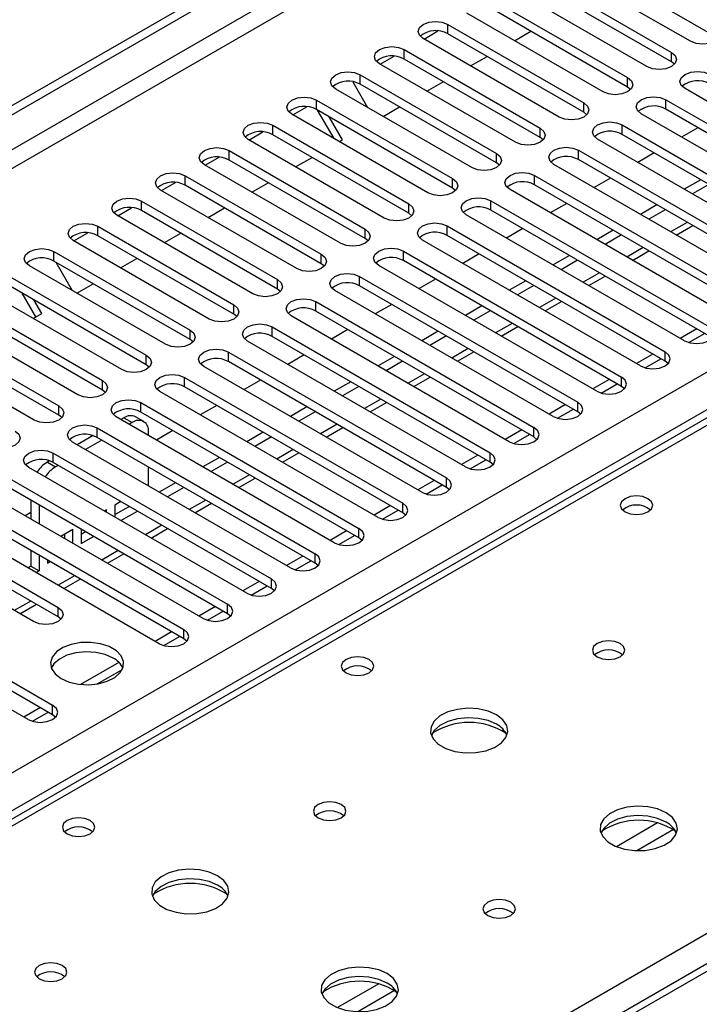
# Model space of a CAD drawing. Units: millimetres. Extents: x 3 to 7353, y 8 to 10403.
# Drawn here: x 2163 to 2251, y 1417 to 1544 of the extents above; entities that cross this region are included whole.
import ezdxf

# ---------------------------------------------------------------- set-up
doc = ezdxf.new("R2010")
doc.units = ezdxf.units.MM
doc.header["$LTSCALE"] = 35

msp = doc.modelspace()

# ---------------------------------------------------------------- linework, layer by layer
at = {"color": 7, "linetype": 'Continuous', "lineweight": 25}
for p, q in [((981.584, 851.232), (2658.842, 1819.492)), ((982.645, 850.619), (2659.902, 1818.879)), ((1142.628, 857.864), (2639.573, 1722.032)), ((2705.955, 1683.809), (1991.34, 1271.27)), ((2250.222, 1541.249), (2232.633, 1551.403)), ((2253.404, 1541.861), (2235.815, 1552.015)), ((2230.158, 1549.974), (2247.747, 1539.82)), ((2247.747, 1538.595), (2230.158, 1548.749)), ((2244.565, 1537.983), (2226.976, 1548.137)), ((2224.501, 1546.708), (2242.091, 1536.554)), ((2242.091, 1535.329), (2224.501, 1545.483)), ((2238.909, 1534.717), (2221.319, 1544.871)), ((2215.768, 1541.545), (2217.57, 1542.585)), ((2218.844, 1543.443), (2236.434, 1533.289)), ((2218.844, 1542.218), (2218.844, 1543.443)), ((2227.453, 1541.33), (2229.574, 1542.555)), ((2233.252, 1531.452), (2215.662, 1541.606)), ((2236.434, 1532.064), (2218.844, 1542.218)), ((2213.188, 1540.177), (2230.777, 1530.023)), ((2213.188, 1538.952), (2213.188, 1540.177)), ((2247.747, 1538.595), (2247.747, 1539.82)), ((2210.111, 1538.279), (2211.914, 1539.32)), ((2230.777, 1528.798), (2213.188, 1538.952)), ((2221.796, 1538.065), (2223.917, 1539.289)), ((2248.141, 1538.289), (2247.747, 1538.595)), ((2227.595, 1528.186), (2210.006, 1538.34)), ((2206.55, 1536.018), (2208.468, 1532.696)), ((2207.531, 1536.911), (2225.12, 1526.757)), ((2207.531, 1535.687), (2207.531, 1536.911)), ((2216.139, 1534.799), (2218.26, 1536.024)), ((2242.091, 1535.329), (2242.091, 1536.554)), ((2221.938, 1524.92), (2204.349, 1535.074)), ((2225.12, 1525.532), (2207.531, 1535.687)), ((2242.484, 1535.023), (2242.091, 1535.329)), ((2277.711, 1518.848), (2249.515, 1535.125)), ((2201.874, 1533.646), (2219.463, 1523.492)), ((2201.874, 1532.421), (2201.874, 1533.646)), ((2247.04, 1533.697), (2275.236, 1517.42)), ((2247.04, 1532.472), (2247.04, 1533.697)), ((2198.797, 1531.748), (2200.6, 1532.788)), ((2219.463, 1522.267), (2201.874, 1532.421)), ((2204.14, 1528.664), (2202.019, 1532.337)), ((2210.482, 1531.534), (2212.603, 1532.758)), ((2236.434, 1532.064), (2236.434, 1533.289)), ((2275.236, 1516.195), (2247.04, 1532.472)), ((2216.281, 1521.655), (2198.692, 1531.809)), ((2205.233, 1528.503), (2203.519, 1531.471)), ((2236.827, 1531.758), (2236.434, 1532.064)), ((2272.054, 1515.583), (2243.858, 1531.86)), ((2196.217, 1530.38), (2213.806, 1520.226)), ((2196.217, 1529.155), (2196.217, 1530.38)), ((2230.777, 1528.798), (2230.777, 1530.023)), ((2241.383, 1530.431), (2269.579, 1514.154)), ((2241.383, 1529.206), (2241.383, 1530.431)), ((2251.19, 1530.076), (2249.069, 1528.852)), ((2210.624, 1518.389), (2193.035, 1528.543)), ((2193.141, 1528.482), (2194.943, 1529.523)), ((2213.806, 1519.001), (2196.217, 1529.155)), ((2204.825, 1528.268), (2205.233, 1528.503)), ((2231.17, 1528.492), (2230.777, 1528.798)), ((2266.397, 1512.317), (2238.201, 1528.594)), ((2269.579, 1512.929), (2241.383, 1529.206)), ((2190.56, 1527.114), (2208.149, 1516.96)), ((2190.56, 1525.89), (2190.56, 1527.114)), ((2235.727, 1527.165), (2263.922, 1510.888)), ((2235.727, 1525.941), (2235.727, 1527.165)), ((2187.484, 1525.217), (2189.286, 1526.257)), ((2208.149, 1515.736), (2190.56, 1525.89)), ((2199.169, 1525.002), (2201.29, 1526.227)), ((2225.12, 1525.532), (2225.12, 1526.757)), ((2263.922, 1509.663), (2235.727, 1525.941)), ((2245.533, 1526.811), (2243.412, 1525.586)), ((2204.967, 1515.123), (2187.378, 1525.278)), ((2225.513, 1525.226), (2225.12, 1525.532)), ((2260.74, 1509.051), (2232.545, 1525.329)), ((2184.903, 1523.849), (2202.493, 1513.695)), ((2184.903, 1522.624), (2184.903, 1523.849)), ((2219.463, 1522.267), (2219.463, 1523.492)), ((2230.07, 1523.9), (2258.266, 1507.623)), ((2230.07, 1522.675), (2230.07, 1523.9)), ((2239.876, 1523.545), (2237.755, 1522.321)), ((2251.543, 1523.341), (2249.422, 1522.117)), ((2199.311, 1511.858), (2181.721, 1522.012)), ((2181.827, 1521.951), (2183.629, 1522.991)), ((2202.493, 1512.47), (2184.903, 1522.624)), ((2193.512, 1521.737), (2195.633, 1522.961)), ((2219.856, 1521.961), (2219.463, 1522.267)), ((2255.084, 1505.786), (2226.888, 1522.063)), ((2258.266, 1506.398), (2230.07, 1522.675)), ((2252.604, 1522.729), (2250.482, 1521.504)), ((2176.17, 1518.685), (2177.972, 1519.726)), ((2179.246, 1520.583), (2196.836, 1510.429)), ((2179.246, 1519.358), (2179.246, 1520.583)), ((2187.855, 1518.471), (2189.976, 1519.696)), ((2213.806, 1519.001), (2213.806, 1520.226)), ((2224.413, 1520.634), (2252.609, 1504.357)), ((2224.413, 1519.409), (2224.413, 1520.634)), ((2252.609, 1503.132), (2224.413, 1519.409)), ((2234.219, 1520.279), (2232.098, 1519.055)), ((2245.886, 1520.076), (2243.765, 1518.851)), ((2246.947, 1519.463), (2244.826, 1518.239)), ((2193.654, 1508.592), (2176.064, 1518.746)), ((2196.836, 1509.204), (2179.246, 1519.358)), ((2214.199, 1518.695), (2213.806, 1519.001)), ((2249.427, 1502.52), (2221.231, 1518.797)), ((2173.59, 1517.318), (2191.179, 1507.163)), ((2173.59, 1516.093), (2173.59, 1517.318)), ((2208.149, 1515.736), (2208.149, 1516.96)), ((2218.756, 1517.369), (2246.952, 1501.091)), ((2218.756, 1516.144), (2218.756, 1517.369)), ((2228.563, 1517.014), (2226.441, 1515.789)), ((2248.387, 1516.183), (2250.508, 1517.407)), ((2170.513, 1515.42), (2172.316, 1516.46)), ((2191.179, 1505.939), (2173.59, 1516.093)), ((2182.198, 1515.205), (2184.319, 1516.43)), ((2208.543, 1515.429), (2208.149, 1515.736)), ((2246.952, 1499.867), (2218.756, 1516.144)), ((2240.229, 1516.81), (2238.108, 1515.586)), ((2241.29, 1516.198), (2239.169, 1514.973)), ((2187.997, 1505.327), (2170.408, 1515.481)), ((2243.77, 1499.255), (2215.574, 1515.532)), ((2167.933, 1514.052), (2185.522, 1503.898)), ((2167.933, 1512.827), (2167.933, 1514.052)), ((2176.541, 1511.94), (2178.662, 1513.164)), ((2202.493, 1512.47), (2202.493, 1513.695)), ((2213.099, 1514.103), (2241.295, 1497.826)), ((2213.099, 1512.878), (2213.099, 1514.103)), ((2222.906, 1513.748), (2220.785, 1512.524)), ((2234.572, 1513.544), (2232.451, 1512.32)), ((2242.73, 1512.917), (2244.851, 1514.142)), ((2182.34, 1502.061), (2164.751, 1512.215)), ((2185.522, 1502.673), (2167.933, 1512.827)), ((2168.164, 1512.694), (2170.284, 1509.02)), ((2202.886, 1512.164), (2202.493, 1512.47)), ((2238.113, 1495.989), (2209.917, 1512.266)), ((2241.295, 1496.601), (2213.099, 1512.878)), ((2235.633, 1512.932), (2233.512, 1511.708)), ((2162.276, 1510.786), (2179.865, 1500.632)), ((2207.442, 1510.837), (2235.638, 1494.56)), ((2207.442, 1509.612), (2207.442, 1510.837)), ((2237.073, 1509.652), (2239.194, 1510.876)), ((2179.865, 1499.407), (2162.276, 1509.561)), ((2170.884, 1508.674), (2173.005, 1509.899)), ((2196.836, 1509.204), (2196.836, 1510.429)), ((2235.638, 1493.335), (2207.442, 1509.612)), ((2217.249, 1510.483), (2215.128, 1509.258)), ((2228.916, 1510.279), (2226.794, 1509.054)), ((2229.976, 1509.666), (2227.855, 1508.442)), ((2176.683, 1498.795), (2159.094, 1508.949)), ((2165.592, 1505.619), (2163.835, 1508.661)), ((2197.229, 1508.898), (2196.836, 1509.204)), ((2232.456, 1492.723), (2204.26, 1509)), ((2156.619, 1507.521), (2174.208, 1497.367)), ((2166.342, 1506.052), (2165.335, 1507.795)), ((2191.179, 1505.939), (2191.179, 1507.163)), ((2201.785, 1507.572), (2229.981, 1491.295)), ((2201.785, 1506.347), (2201.785, 1507.572)), ((2211.592, 1507.217), (2209.471, 1505.992)), ((2223.259, 1507.013), (2221.137, 1505.789)), ((2231.416, 1506.386), (2233.537, 1507.611)), ((2171.026, 1495.53), (2153.437, 1505.684)), ((2174.208, 1496.142), (2156.619, 1506.296)), ((2165.227, 1505.409), (2166.342, 1506.052)), ((2191.572, 1505.633), (2191.179, 1505.939)), ((2226.799, 1489.458), (2198.603, 1505.735)), ((2229.981, 1490.07), (2201.785, 1506.347)), ((2224.319, 1506.401), (2222.198, 1505.176)), ((2150.962, 1504.255), (2168.551, 1494.101)), ((2196.129, 1504.306), (2224.324, 1488.029)), ((2196.129, 1503.081), (2196.129, 1504.306)), ((2225.759, 1503.12), (2227.881, 1504.345)), ((2168.551, 1492.876), (2150.962, 1503.03)), ((2185.522, 1502.673), (2185.522, 1503.898)), ((2224.324, 1486.804), (2196.129, 1503.081)), ((2205.935, 1503.951), (2203.814, 1502.727)), ((2217.602, 1503.748), (2215.481, 1502.523)), ((2218.662, 1503.135), (2216.541, 1501.911)), ((2251.024, 1504.047), (2248.903, 1502.823)), ((2250.002, 1502.279), (2252.044, 1503.458)), ((2165.369, 1492.264), (2147.78, 1502.418)), ((2185.915, 1502.367), (2185.522, 1502.673)), ((2221.142, 1486.192), (2192.947, 1502.469)), ((2179.865, 1499.407), (2179.865, 1500.632)), ((2190.472, 1501.04), (2218.668, 1484.763)), ((2190.472, 1499.816), (2190.472, 1501.04)), ((2200.278, 1500.686), (2198.157, 1499.461)), ((2211.945, 1500.482), (2209.824, 1499.257)), ((2220.103, 1499.855), (2222.224, 1501.079)), ((2245.367, 1500.782), (2243.246, 1499.557)), ((2246.952, 1499.867), (2246.952, 1501.091)), ((2180.258, 1499.101), (2179.865, 1499.407)), ((2215.486, 1482.926), (2187.29, 1499.203)), ((2218.668, 1483.538), (2190.472, 1499.816)), ((2213.006, 1499.87), (2210.884, 1498.645)), ((2244.346, 1499.014), (2246.387, 1500.193)), ((2247.345, 1499.561), (2246.952, 1499.867)), ((2184.815, 1497.775), (2213.011, 1481.498)), ((2184.815, 1496.55), (2184.815, 1497.775)), ((2214.446, 1496.589), (2216.567, 1497.814)), ((2241.295, 1496.601), (2241.295, 1497.826)), ((2174.208, 1496.142), (2174.208, 1497.367)), ((2213.011, 1480.273), (2184.815, 1496.55)), ((2194.621, 1497.42), (2192.5, 1496.196)), ((2206.288, 1497.216), (2204.167, 1495.992)), ((2207.349, 1496.604), (2205.228, 1495.379)), ((2239.71, 1497.516), (2237.589, 1496.292)), ((2238.689, 1495.748), (2240.73, 1496.927)), ((2241.688, 1496.295), (2241.295, 1496.601)), ((2174.602, 1495.836), (2174.208, 1496.142)), ((2209.829, 1479.661), (2181.633, 1495.938)), ((2168.551, 1492.876), (2168.551, 1494.101)), ((2179.158, 1494.509), (2207.354, 1478.232)), ((2179.158, 1493.284), (2179.158, 1494.509)), ((2188.965, 1494.154), (2186.843, 1492.93)), ((2200.631, 1493.951), (2198.51, 1492.726)), ((2208.789, 1493.324), (2210.91, 1494.548)), ((2234.053, 1494.25), (2231.932, 1493.026)), ((2235.638, 1493.335), (2235.638, 1494.56)), ((2253.709, 1493.308), (1535.995, 1078.981)), ((2255.084, 1493.172), (1537.37, 1078.845)), ((2168.945, 1492.57), (2168.551, 1492.876)), ((2204.172, 1476.395), (2175.976, 1492.672)), ((2179.534, 1492.078), (2178.473, 1492.69)), ((2207.354, 1477.007), (2179.158, 1493.284)), ((2201.692, 1493.338), (2199.571, 1492.114)), ((2233.032, 1492.483), (2235.074, 1493.661)), ((2236.031, 1493.029), (2235.638, 1493.335)), ((2176.973, 1492.541), (2176.588, 1492.319)), ((2176.973, 1492.541), (2178.034, 1491.929)), ((2178.034, 1491.929), (2177.649, 1491.707)), ((2172.988, 1490.24), (2170.931, 1489.053)), ((2173.501, 1491.243), (2201.697, 1474.966)), ((2173.501, 1490.019), (2173.501, 1491.243)), ((2180.155, 1490.26), (2180.155, 1490.704)), ((2183.308, 1490.889), (2181.187, 1489.664)), ((2194.974, 1490.685), (2192.853, 1489.46)), ((2203.132, 1490.058), (2205.253, 1491.282)), ((2228.396, 1490.985), (2226.275, 1489.76)), ((2227.375, 1489.217), (2229.417, 1490.396)), ((2229.981, 1490.07), (2229.981, 1491.295)), ((2198.515, 1473.129), (2170.319, 1489.407)), ((2174.113, 1489.666), (2171.992, 1488.441)), ((2201.697, 1473.742), (2173.501, 1490.019)), ((2196.035, 1490.073), (2193.914, 1488.848)), ((2230.375, 1489.764), (2229.981, 1490.07)), ((2167.844, 1487.978), (2196.04, 1471.701)), ((2167.844, 1486.753), (2167.844, 1487.978)), ((2197.475, 1486.792), (2199.596, 1488.017)), ((2222.739, 1487.719), (2220.618, 1486.495)), ((2224.324, 1486.804), (2224.324, 1488.029)), ((2167.331, 1486.975), (2167.074, 1486.827)), ((2167.074, 1486.827), (2168.135, 1486.214)), ((2196.04, 1470.476), (2167.844, 1486.753)), ((2168.456, 1486.4), (2168.135, 1486.214)), ((2189.318, 1487.419), (2187.196, 1486.195)), ((2190.378, 1486.807), (2188.257, 1485.583)), ((2221.718, 1485.951), (2223.76, 1487.13)), ((2224.718, 1486.498), (2224.324, 1486.804)), ((2192.858, 1469.864), (2164.662, 1486.141)), ((2180.155, 1483.728), (2180.155, 1486.177)), ((2162.187, 1484.712), (2190.383, 1468.435)), ((2183.661, 1484.154), (2181.54, 1482.929)), ((2191.818, 1483.527), (2193.94, 1484.751)), ((2217.083, 1484.454), (2214.961, 1483.229)), ((2216.061, 1482.686), (2218.103, 1483.864)), ((2218.668, 1483.538), (2218.668, 1484.763)), ((2187.201, 1466.598), (2159.005, 1482.875)), ((2190.383, 1467.21), (2162.187, 1483.487)), ((2184.721, 1483.541), (2182.6, 1482.317)), ((2219.061, 1483.232), (2218.668, 1483.538)), ((2156.531, 1481.447), (2184.726, 1465.169)), ((2164.953, 1481.891), (2164.953, 1479.442)), ((2166.013, 1481.279), (2166.013, 1478.83)), ((2176.589, 1481.705), (2175.795, 1481.246)), ((2175.795, 1481.246), (2175.795, 1479.714)), ((2186.161, 1480.261), (2188.283, 1481.486)), ((2213.011, 1480.273), (2213.011, 1481.498)), ((2184.726, 1463.945), (2156.531, 1480.222)), ((2164.953, 1480.293), (2164.216, 1479.867)), ((2174.734, 1480.634), (2174.468, 1480.48)), ((2174.734, 1480.327), (2174.734, 1480.634)), ((2175.795, 1480.021), (2177.65, 1481.092)), ((2176.59, 1479.255), (2178.711, 1480.48)), ((2211.426, 1481.188), (2209.305, 1479.963)), ((2210.404, 1479.42), (2212.446, 1480.599)), ((2213.404, 1479.967), (2213.011, 1480.273)), ((2181.545, 1463.333), (2153.349, 1479.61)), ((2150.874, 1478.181), (2168.463, 1468.027)), ((2170.374, 1478.117), (2168.811, 1477.215)), ((2169.313, 1476.925), (2169.313, 1477.504)), ((2170.374, 1476.313), (2170.374, 1478.117)), ((2171.434, 1478.149), (2171.434, 1476.279)), ((2171.434, 1477.504), (2171.993, 1477.827)), ((2180.505, 1476.995), (2182.626, 1478.22)), ((2205.769, 1477.922), (2203.648, 1476.698)), ((2207.354, 1477.007), (2207.354, 1478.232)), ((2165.281, 1466.19), (2147.692, 1476.344)), ((2168.463, 1466.802), (2150.874, 1476.956)), ((2171.434, 1476.279), (2173.054, 1477.214)), ((2204.748, 1476.154), (2206.789, 1477.333)), ((2207.747, 1476.701), (2207.354, 1477.007)), ((2164.953, 1475.36), (2164.953, 1473.354)), ((2174.848, 1473.73), (2176.969, 1474.954)), ((2201.697, 1473.742), (2201.697, 1474.966)), ((2166.013, 1474.748), (2166.013, 1472.741)), ((2167.074, 1474.135), (2167.074, 1473.762)), ((2167.074, 1473.762), (2167.397, 1473.949)), ((2200.112, 1474.657), (2197.991, 1473.432)), ((2199.091, 1472.889), (2201.132, 1474.067)), ((2202.09, 1473.435), (2201.697, 1473.742)), ((2164.953, 1473.354), (2164.569, 1473.132)), ((2164.953, 1473.354), (2166.013, 1472.741)), ((2166.013, 1472.741), (2165.63, 1472.52)), ((2139.56, 1471.65), (2167.756, 1455.373)), ((2169.191, 1470.464), (2171.312, 1471.689)), ((2194.455, 1471.391), (2192.334, 1470.166)), ((2196.04, 1470.476), (2196.04, 1471.701)), ((2164.574, 1453.536), (2136.378, 1469.813)), ((2167.756, 1454.148), (2139.56, 1470.425)), ((2193.434, 1469.623), (2195.476, 1470.802)), ((2196.433, 1470.17), (2196.04, 1470.476)), ((2163.534, 1467.198), (2165.655, 1468.423)), ((2168.463, 1466.802), (2168.463, 1468.027)), ((2188.798, 1468.125), (2186.677, 1466.901)), ((2187.777, 1466.358), (2189.819, 1467.536)), ((2190.383, 1467.21), (2190.383, 1468.435)), ((2190.777, 1466.904), (2190.383, 1467.21)), ((2168.856, 1466.496), (2168.463, 1466.802)), ((2183.141, 1464.86), (2181.02, 1463.635)), ((2184.726, 1463.945), (2184.726, 1465.169)), ((2182.12, 1463.092), (2184.162, 1464.271)), ((2185.12, 1463.639), (2184.726, 1463.945)), ((2176.313, 1460.918), (2171.367, 1458.062)), ((2173.515, 1458.124), (2176.778, 1460.008)), ((2166.171, 1455.063), (2164.05, 1453.838)), ((2165.15, 1453.295), (2167.191, 1454.474)), ((2167.756, 1454.148), (2167.756, 1455.373)), ((2168.149, 1453.842), (2167.756, 1454.148))]:
    msp.add_line(p, q, dxfattribs=at)
at = {"color": 8, "linetype": 'Continuous', "lineweight": 25}
for p, q in [((2659.902, 1814.388), (987.595, 848.986)), ((989.717, 847.761), (2660.963, 1812.551)), ((2641.694, 1718.358), (1145.633, 854.7)), ((2707.455, 1683.661), (1992.218, 1270.763)), ((2249.776, 1517.83), (2247.654, 1516.606)), ((2244.119, 1514.565), (2241.998, 1513.34)), ((2238.462, 1511.299), (2236.341, 1510.075)), ((2232.805, 1508.033), (2230.684, 1506.809)), ((2227.148, 1504.768), (2225.027, 1503.543)), ((2221.491, 1501.502), (2219.37, 1500.278)), ((2215.834, 1498.236), (2213.713, 1497.012)), ((2210.178, 1494.971), (2208.056, 1493.746)), ((2204.521, 1491.705), (2202.4, 1490.481)), ((2198.864, 1488.44), (2196.743, 1487.215)), ((2193.207, 1485.174), (2191.086, 1483.949)), ((2187.55, 1481.908), (2185.429, 1480.684)), ((2181.893, 1478.643), (2179.772, 1477.418)), ((2176.237, 1475.377), (2174.115, 1474.153)), ((2170.58, 1472.111), (2168.459, 1470.887)), ((2164.923, 1468.846), (2162.802, 1467.621)), ((1987.94, 1273.233), (2312.006, 1460.312)), ((2245.97, 1440.145), (2240.645, 1437.071)), ((2248.01, 1439.282), (2243.276, 1436.549)), ((2209.907, 1419.326), (2204.583, 1416.253)), ((2211.948, 1418.463), (2207.214, 1415.73))]:
    msp.add_line(p, q, dxfattribs=at)
at = {"color": 7, "linetype": 'Continuous', "lineweight": 25, "flags": 128}
for points in [[(2215.662, 1541.606), (2215.175, 1542.027), (2215.003, 1542.524), (2215.175, 1543.021), (2215.662, 1543.443), (2216.392, 1543.724), (2217.253, 1543.823), (2218.114, 1543.724), (2218.844, 1543.443)], [(2253.404, 1543.085), (2253.892, 1542.664), (2254.063, 1542.167), (2253.892, 1541.67), (2253.404, 1541.248), (2252.674, 1540.967), (2251.813, 1540.868), (2250.952, 1540.967), (2250.222, 1541.249)], [(2210.006, 1538.34), (2209.518, 1538.761), (2209.347, 1539.258), (2209.518, 1539.756), (2210.006, 1540.177), (2210.735, 1540.459), (2211.597, 1540.557), (2212.458, 1540.459), (2213.188, 1540.177)], [(2247.747, 1539.82), (2248.235, 1539.398), (2248.406, 1538.901), (2248.235, 1538.404), (2247.747, 1537.983), (2247.017, 1537.701), (2246.156, 1537.602), (2245.295, 1537.701), (2244.565, 1537.983)], [(2204.349, 1535.074), (2203.861, 1535.496), (2203.69, 1535.993), (2203.861, 1536.49), (2204.349, 1536.911), (2205.079, 1537.193), (2205.94, 1537.292), (2206.801, 1537.193), (2207.531, 1536.911)], [(2249.515, 1535.125), (2249.027, 1535.547), (2248.856, 1536.044), (2249.027, 1536.541), (2249.515, 1536.962), (2250.245, 1537.244), (2251.106, 1537.343), (2251.967, 1537.244), (2252.697, 1536.962)], [(2242.091, 1536.554), (2242.578, 1536.133), (2242.75, 1535.636), (2242.578, 1535.139), (2242.091, 1534.717), (2241.361, 1534.436), (2240.5, 1534.337), (2239.639, 1534.436), (2238.909, 1534.717)], [(2198.692, 1531.809), (2198.204, 1532.23), (2198.033, 1532.727), (2198.204, 1533.224), (2198.692, 1533.646), (2199.422, 1533.927), (2200.283, 1534.026), (2201.144, 1533.927), (2201.874, 1533.646)], [(2243.858, 1531.86), (2243.371, 1532.281), (2243.199, 1532.778), (2243.371, 1533.275), (2243.858, 1533.697), (2244.588, 1533.978), (2245.449, 1534.077), (2246.31, 1533.978), (2247.04, 1533.697)], [(2236.434, 1533.289), (2236.921, 1532.867), (2237.093, 1532.37), (2236.921, 1531.873), (2236.434, 1531.452), (2235.704, 1531.17), (2234.843, 1531.071), (2233.982, 1531.17), (2233.252, 1531.452)], [(2193.035, 1528.543), (2192.547, 1528.965), (2192.376, 1529.462), (2192.547, 1529.959), (2193.035, 1530.38), (2193.765, 1530.662), (2194.626, 1530.761), (2195.487, 1530.662), (2196.217, 1530.38)], [(2230.777, 1530.023), (2231.265, 1529.601), (2231.436, 1529.104), (2231.265, 1528.607), (2230.777, 1528.186), (2230.047, 1527.904), (2229.186, 1527.806), (2228.325, 1527.904), (2227.595, 1528.186)], [(2238.201, 1528.594), (2237.714, 1529.016), (2237.542, 1529.513), (2237.714, 1530.01), (2238.201, 1530.431), (2238.931, 1530.713), (2239.792, 1530.812), (2240.653, 1530.713), (2241.383, 1530.431)], [(2187.378, 1525.278), (2186.89, 1525.699), (2186.719, 1526.196), (2186.89, 1526.693), (2187.378, 1527.114), (2188.108, 1527.396), (2188.969, 1527.495), (2189.83, 1527.396), (2190.56, 1527.114)], [(2232.545, 1525.329), (2232.057, 1525.75), (2231.886, 1526.247), (2232.057, 1526.744), (2232.545, 1527.165), (2233.275, 1527.447), (2234.136, 1527.546), (2234.997, 1527.447), (2235.727, 1527.165)], [(2225.12, 1526.757), (2225.608, 1526.336), (2225.779, 1525.839), (2225.608, 1525.342), (2225.12, 1524.92), (2224.39, 1524.639), (2223.529, 1524.54), (2222.668, 1524.639), (2221.938, 1524.92)], [(2181.721, 1522.012), (2181.234, 1522.433), (2181.062, 1522.93), (2181.234, 1523.427), (2181.721, 1523.849), (2182.451, 1524.13), (2183.312, 1524.229), (2184.173, 1524.13), (2184.903, 1523.849)], [(2219.463, 1523.492), (2219.951, 1523.07), (2220.122, 1522.573), (2219.951, 1522.076), (2219.463, 1521.655), (2218.733, 1521.373), (2217.872, 1521.274), (2217.011, 1521.373), (2216.281, 1521.655)], [(2226.888, 1522.063), (2226.4, 1522.484), (2226.229, 1522.981), (2226.4, 1523.478), (2226.888, 1523.9), (2227.618, 1524.181), (2228.479, 1524.28), (2229.34, 1524.181), (2230.07, 1523.9)], [(2176.064, 1518.746), (2175.577, 1519.168), (2175.405, 1519.665), (2175.577, 1520.162), (2176.064, 1520.583), (2176.794, 1520.865), (2177.655, 1520.964), (2178.516, 1520.865), (2179.246, 1520.583)], [(2221.231, 1518.797), (2220.743, 1519.219), (2220.572, 1519.716), (2220.743, 1520.213), (2221.231, 1520.634), (2221.961, 1520.916), (2222.822, 1521.015), (2223.683, 1520.916), (2224.413, 1520.634)], [(2213.806, 1520.226), (2214.294, 1519.805), (2214.465, 1519.308), (2214.294, 1518.81), (2213.806, 1518.389), (2213.076, 1518.108), (2212.215, 1518.009), (2211.354, 1518.108), (2210.624, 1518.389)], [(2170.408, 1515.481), (2169.92, 1515.902), (2169.749, 1516.399), (2169.92, 1516.896), (2170.408, 1517.318), (2171.138, 1517.599), (2171.999, 1517.698), (2172.86, 1517.599), (2173.59, 1517.318)], [(2208.149, 1516.96), (2208.637, 1516.539), (2208.808, 1516.042), (2208.637, 1515.545), (2208.149, 1515.123), (2207.419, 1514.842), (2206.558, 1514.743), (2205.697, 1514.842), (2204.967, 1515.123)], [(2215.574, 1515.532), (2215.086, 1515.953), (2214.915, 1516.45), (2215.086, 1516.947), (2215.574, 1517.369), (2216.304, 1517.65), (2217.165, 1517.749), (2218.026, 1517.65), (2218.756, 1517.369)], [(2164.751, 1512.215), (2164.263, 1512.636), (2164.092, 1513.133), (2164.263, 1513.631), (2164.751, 1514.052), (2165.481, 1514.333), (2166.342, 1514.432), (2167.203, 1514.333), (2167.933, 1514.052)], [(2209.917, 1512.266), (2209.429, 1512.687), (2209.258, 1513.184), (2209.429, 1513.682), (2209.917, 1514.103), (2210.647, 1514.384), (2211.508, 1514.483), (2212.369, 1514.384), (2213.099, 1514.103)], [(2202.493, 1513.695), (2202.98, 1513.273), (2203.152, 1512.776), (2202.98, 1512.279), (2202.493, 1511.858), (2201.763, 1511.576), (2200.902, 1511.477), (2200.041, 1511.576), (2199.311, 1511.858)], [(2204.26, 1509), (2203.773, 1509.422), (2203.601, 1509.919), (2203.773, 1510.416), (2204.26, 1510.837), (2204.99, 1511.119), (2205.851, 1511.218), (2206.712, 1511.119), (2207.442, 1510.837)], [(2196.836, 1510.429), (2197.323, 1510.008), (2197.495, 1509.511), (2197.323, 1509.014), (2196.836, 1508.592), (2196.106, 1508.311), (2195.245, 1508.212), (2194.384, 1508.311), (2193.654, 1508.592)], [(2198.603, 1505.735), (2198.116, 1506.156), (2197.944, 1506.653), (2198.116, 1507.15), (2198.603, 1507.572), (2199.333, 1507.853), (2200.194, 1507.952), (2201.055, 1507.853), (2201.785, 1507.572)], [(2191.179, 1507.163), (2191.667, 1506.742), (2191.838, 1506.245), (2191.667, 1505.748), (2191.179, 1505.327), (2190.449, 1505.045), (2189.588, 1504.946), (2188.727, 1505.045), (2187.997, 1505.327)], [(2192.947, 1502.469), (2192.459, 1502.89), (2192.288, 1503.388), (2192.459, 1503.885), (2192.947, 1504.306), (2193.677, 1504.588), (2194.538, 1504.686), (2195.399, 1504.588), (2196.129, 1504.306)], [(2249.427, 1502.52), (2250.157, 1502.239), (2251.018, 1502.14), (2251.879, 1502.239), (2252.609, 1502.52), (2253.096, 1502.942), (2253.268, 1503.439), (2253.096, 1503.936), (2252.609, 1504.357)], [(2185.522, 1503.898), (2186.01, 1503.476), (2186.181, 1502.979), (2186.01, 1502.482), (2185.522, 1502.061), (2184.792, 1501.779), (2183.931, 1501.68), (2183.07, 1501.779), (2182.34, 1502.061)], [(2179.865, 1500.632), (2180.353, 1500.211), (2180.524, 1499.714), (2180.353, 1499.217), (2179.865, 1498.795), (2179.135, 1498.514), (2178.274, 1498.415), (2177.413, 1498.514), (2176.683, 1498.795)], [(2187.29, 1499.203), (2186.802, 1499.625), (2186.631, 1500.122), (2186.802, 1500.619), (2187.29, 1501.04), (2188.02, 1501.322), (2188.881, 1501.421), (2189.742, 1501.322), (2190.472, 1501.04)], [(2243.77, 1499.255), (2244.5, 1498.973), (2245.361, 1498.874), (2246.222, 1498.973), (2246.952, 1499.254), (2247.44, 1499.676), (2247.611, 1500.173), (2247.44, 1500.67), (2246.952, 1501.091)], [(2181.633, 1495.938), (2181.145, 1496.359), (2180.974, 1496.856), (2181.145, 1497.353), (2181.633, 1497.775), (2182.363, 1498.056), (2183.224, 1498.155), (2184.085, 1498.056), (2184.815, 1497.775)], [(2238.113, 1495.989), (2238.843, 1495.707), (2239.704, 1495.608), (2240.565, 1495.707), (2241.295, 1495.989), (2241.783, 1496.41), (2241.954, 1496.907), (2241.783, 1497.404), (2241.295, 1497.826)], [(2174.208, 1497.367), (2174.696, 1496.945), (2174.867, 1496.448), (2174.696, 1495.951), (2174.208, 1495.53), (2173.478, 1495.248), (2172.617, 1495.149), (2171.756, 1495.248), (2171.026, 1495.53)], [(2168.551, 1494.101), (2169.039, 1493.68), (2169.21, 1493.182), (2169.039, 1492.685), (2168.551, 1492.264), (2167.821, 1491.982), (2166.96, 1491.884), (2166.099, 1491.982), (2165.369, 1492.264)], [(2175.976, 1492.672), (2175.488, 1493.094), (2175.317, 1493.591), (2175.488, 1494.088), (2175.976, 1494.509), (2176.706, 1494.791), (2177.567, 1494.89), (2178.428, 1494.791), (2179.158, 1494.509)], [(2232.456, 1492.723), (2233.186, 1492.442), (2234.047, 1492.343), (2234.908, 1492.442), (2235.638, 1492.723), (2236.126, 1493.145), (2236.297, 1493.642), (2236.126, 1494.139), (2235.638, 1494.56)], [(2170.319, 1489.407), (2169.831, 1489.828), (2169.66, 1490.325), (2169.831, 1490.822), (2170.319, 1491.244), (2171.049, 1491.525), (2171.91, 1491.624), (2172.771, 1491.525), (2173.501, 1491.243)], [(2162.895, 1490.835), (2163.382, 1490.414), (2163.554, 1489.917), (2163.382, 1489.42), (2162.895, 1488.998), (2162.165, 1488.717), (2161.304, 1488.618), (2160.443, 1488.717), (2159.713, 1488.998)], [(2226.799, 1489.458), (2227.529, 1489.176), (2228.39, 1489.077), (2229.251, 1489.176), (2229.981, 1489.458), (2230.469, 1489.879), (2230.64, 1490.376), (2230.469, 1490.873), (2229.981, 1491.295)], [(2164.662, 1486.141), (2164.175, 1486.562), (2164.003, 1487.059), (2164.175, 1487.556), (2164.662, 1487.978), (2165.392, 1488.259), (2166.253, 1488.358), (2167.114, 1488.259), (2167.844, 1487.978)], [(2221.142, 1486.192), (2221.872, 1485.91), (2222.733, 1485.812), (2223.595, 1485.91), (2224.324, 1486.192), (2224.812, 1486.613), (2224.983, 1487.11), (2224.812, 1487.608), (2224.324, 1488.029)], [(2215.486, 1482.926), (2216.216, 1482.645), (2217.077, 1482.546), (2217.938, 1482.645), (2218.668, 1482.926), (2219.155, 1483.348), (2219.327, 1483.845), (2219.155, 1484.342), (2218.668, 1484.763)], [(2209.829, 1479.661), (2210.559, 1479.379), (2211.42, 1479.28), (2212.281, 1479.379), (2213.011, 1479.661), (2213.499, 1480.082), (2213.67, 1480.579), (2213.498, 1481.076), (2213.011, 1481.498)], [(2244.724, 1482.089), (2244.043, 1482.352), (2243.24, 1482.444), (2242.436, 1482.352), (2241.755, 1482.089), (2241.299, 1481.696), (2241.14, 1481.232), (2241.299, 1480.768), (2241.755, 1480.375), (2242.436, 1480.112), (2243.24, 1480.02), (2244.043, 1480.112), (2244.724, 1480.375), (2245.18, 1480.768), (2245.34, 1481.232), (2245.18, 1481.696), (2244.724, 1482.089)], [(2204.172, 1476.395), (2204.902, 1476.114), (2205.763, 1476.015), (2206.624, 1476.113), (2207.354, 1476.395), (2207.842, 1476.816), (2208.013, 1477.314), (2207.842, 1477.811), (2207.354, 1478.232)], [(2198.515, 1473.129), (2199.245, 1472.848), (2200.106, 1472.749), (2200.967, 1472.848), (2201.697, 1473.129), (2202.185, 1473.551), (2202.356, 1474.048), (2202.185, 1474.545), (2201.697, 1474.966)], [(2192.858, 1469.864), (2193.588, 1469.582), (2194.449, 1469.483), (2195.31, 1469.582), (2196.04, 1469.864), (2196.528, 1470.285), (2196.699, 1470.782), (2196.528, 1471.279), (2196.04, 1471.701)], [(2168.463, 1468.027), (2168.951, 1467.606), (2169.122, 1467.108), (2168.951, 1466.611), (2168.463, 1466.19), (2167.733, 1465.908), (2166.872, 1465.81), (2166.011, 1465.908), (2165.281, 1466.19)], [(2187.201, 1466.598), (2187.931, 1466.317), (2188.792, 1466.218), (2189.653, 1466.317), (2190.383, 1466.598), (2190.871, 1467.02), (2191.042, 1467.517), (2190.871, 1468.014), (2190.383, 1468.435)], [(2181.545, 1463.333), (2182.274, 1463.051), (2183.135, 1462.952), (2183.997, 1463.051), (2184.726, 1463.333), (2185.214, 1463.754), (2185.385, 1464.251), (2185.214, 1464.748), (2184.726, 1465.169)], [(2168.852, 1458.822), (2169.883, 1458.371), (2171.086, 1458.097), (2172.373, 1458.02), (2173.648, 1458.147), (2174.816, 1458.468), (2175.791, 1458.959), (2176.5, 1459.583), (2176.892, 1460.295), (2176.936, 1461.041), (2176.63, 1461.767), (2175.995, 1462.418), (2175.081, 1462.946), (2173.953, 1463.312), (2172.696, 1463.489), (2171.404, 1463.463), (2170.171, 1463.237), (2169.089, 1462.828), (2168.239, 1462.265), (2167.683, 1461.59), (2167.463, 1460.854), (2167.596, 1460.112), (2168.07, 1459.417), (2168.852, 1458.822)], [(2241.119, 1463.352), (2240.438, 1463.615), (2239.634, 1463.708), (2238.83, 1463.615), (2238.149, 1463.352), (2237.694, 1462.959), (2237.534, 1462.495), (2237.694, 1462.031), (2238.149, 1461.638), (2238.83, 1461.375), (2239.634, 1461.283), (2240.438, 1461.375), (2241.119, 1461.638), (2241.574, 1462.031), (2241.734, 1462.495), (2241.574, 1462.959), (2241.119, 1463.352)], [(2175.569, 1461.475), (2174.539, 1461.926), (2173.335, 1462.2), (2172.049, 1462.277), (2170.774, 1462.15), (2169.606, 1461.829), (2168.631, 1461.338), (2167.921, 1460.714), (2167.581, 1460.148)], [(2208.662, 1461.271), (2207.981, 1461.534), (2207.177, 1461.626), (2206.374, 1461.534), (2205.692, 1461.271), (2205.237, 1460.878), (2205.077, 1460.414), (2205.237, 1459.95), (2205.692, 1459.556), (2206.373, 1459.294), (2207.177, 1459.201), (2207.981, 1459.294), (2208.662, 1459.556), (2209.117, 1459.95), (2209.277, 1460.414), (2209.117, 1460.878), (2208.662, 1461.271)], [(2164.574, 1453.536), (2165.304, 1453.254), (2166.165, 1453.155), (2167.026, 1453.254), (2167.756, 1453.536), (2168.244, 1453.957), (2168.415, 1454.454), (2168.244, 1454.951), (2167.756, 1455.373)], [(2225.138, 1454.127), (2224.053, 1454.602), (2222.787, 1454.89), (2221.432, 1454.971), (2220.09, 1454.837), (2218.86, 1454.5), (2217.834, 1453.983), (2217.087, 1453.326), (2216.675, 1452.576), (2216.629, 1451.791), (2216.951, 1451.027), (2217.619, 1450.342), (2218.581, 1449.786), (2219.768, 1449.401), (2221.091, 1449.215), (2222.452, 1449.242), (2223.75, 1449.479), (2224.889, 1449.91), (2225.784, 1450.503), (2226.368, 1451.213), (2226.6, 1451.987), (2226.461, 1452.769), (2225.961, 1453.501), (2225.138, 1454.127)], [(2225.138, 1452.902), (2224.053, 1453.377), (2222.787, 1453.666), (2221.432, 1453.746), (2220.09, 1453.612), (2218.86, 1453.275), (2217.834, 1452.758), (2217.087, 1452.101), (2216.717, 1451.474)], [(2205.056, 1442.534), (2204.375, 1442.797), (2203.571, 1442.889), (2202.768, 1442.797), (2202.087, 1442.534), (2201.631, 1442.141), (2201.471, 1441.677), (2201.631, 1441.213), (2202.087, 1440.82), (2202.768, 1440.557), (2203.571, 1440.465), (2204.375, 1440.557), (2205.056, 1440.82), (2205.512, 1441.213), (2205.671, 1441.677), (2205.512, 1442.141), (2205.056, 1442.534)], [(2247.059, 1441.473), (2245.974, 1441.948), (2244.707, 1442.236), (2243.352, 1442.316), (2242.01, 1442.183), (2240.781, 1441.845), (2239.754, 1441.329), (2239.008, 1440.671), (2238.596, 1439.922), (2238.549, 1439.137), (2238.872, 1438.373), (2239.539, 1437.688), (2240.502, 1437.132), (2241.689, 1436.746), (2243.012, 1436.56), (2244.373, 1436.587), (2245.67, 1436.825), (2246.809, 1437.256), (2247.704, 1437.849), (2248.289, 1438.559), (2248.52, 1439.333), (2248.381, 1440.115), (2247.881, 1440.846), (2247.059, 1441.473)], [(2172.6, 1440.453), (2171.918, 1440.715), (2171.115, 1440.808), (2170.311, 1440.715), (2169.63, 1440.453), (2169.175, 1440.059), (2169.015, 1439.595), (2169.175, 1439.131), (2169.63, 1438.738), (2170.311, 1438.475), (2171.115, 1438.383), (2171.918, 1438.475), (2172.6, 1438.738), (2173.055, 1439.131), (2173.215, 1439.595), (2173.055, 1440.059), (2172.6, 1440.453)], [(2247.059, 1440.248), (2245.974, 1440.723), (2244.707, 1441.011), (2243.352, 1441.092), (2242.01, 1440.958), (2240.781, 1440.621), (2239.754, 1440.104), (2239.008, 1439.447), (2238.637, 1438.819)], [(2189.076, 1433.309), (2187.991, 1433.784), (2186.724, 1434.072), (2185.369, 1434.152), (2184.028, 1434.019), (2182.798, 1433.681), (2181.772, 1433.165), (2181.025, 1432.507), (2180.613, 1431.758), (2180.566, 1430.972), (2180.889, 1430.209), (2181.556, 1429.524), (2182.519, 1428.968), (2183.706, 1428.582), (2185.029, 1428.396), (2186.39, 1428.423), (2187.688, 1428.661), (2188.826, 1429.092), (2189.721, 1429.685), (2190.306, 1430.394), (2190.537, 1431.169), (2190.398, 1431.951), (2189.899, 1432.682), (2189.076, 1433.309)], [(2189.076, 1432.084), (2187.991, 1432.559), (2186.724, 1432.847), (2185.369, 1432.928), (2184.028, 1432.794), (2182.798, 1432.456), (2181.772, 1431.94), (2181.025, 1431.283), (2180.654, 1430.655)], [(2226.977, 1429.88), (2226.295, 1430.143), (2225.492, 1430.235), (2224.688, 1430.143), (2224.007, 1429.88), (2223.552, 1429.486), (2223.392, 1429.022), (2223.552, 1428.559), (2224.007, 1428.165), (2224.688, 1427.902), (2225.492, 1427.81), (2226.295, 1427.902), (2226.977, 1428.165), (2227.432, 1428.559), (2227.592, 1429.022), (2227.432, 1429.486), (2226.977, 1429.88)], [(2168.994, 1421.716), (2168.313, 1421.978), (2167.509, 1422.071), (2166.705, 1421.978), (2166.024, 1421.716), (2165.569, 1421.322), (2165.409, 1420.858), (2165.569, 1420.394), (2166.024, 1420.001), (2166.705, 1419.738), (2167.509, 1419.646), (2168.313, 1419.738), (2168.994, 1420.001), (2169.449, 1420.394), (2169.609, 1420.858), (2169.449, 1421.322), (2168.994, 1421.716)], [(2210.996, 1420.654), (2209.911, 1421.129), (2208.644, 1421.418), (2207.29, 1421.498), (2205.948, 1421.364), (2204.718, 1421.027), (2203.692, 1420.51), (2202.945, 1419.853), (2202.533, 1419.104), (2202.487, 1418.318), (2202.809, 1417.554), (2203.477, 1416.869), (2204.439, 1416.313), (2205.626, 1415.928), (2206.949, 1415.742), (2208.31, 1415.769), (2209.608, 1416.007), (2210.747, 1416.438), (2211.641, 1417.03), (2212.226, 1417.74), (2212.458, 1418.515), (2212.318, 1419.297), (2211.819, 1420.028), (2210.996, 1420.654)], [(2210.996, 1419.43), (2209.911, 1419.905), (2208.644, 1420.193), (2207.29, 1420.273), (2205.948, 1420.14), (2204.718, 1419.802), (2203.692, 1419.285), (2202.945, 1418.628), (2202.574, 1418.001)]]:
    msp.add_lwpolyline(points, dxfattribs=at)
at = {"color": 7, "linetype": 'Continuous', "lineweight": 25}
for centre, radius, start, end in [((2217.277, 1539.495), 3.141, 60.06442, 129.721), ((2211.62, 1536.23), 3.141, 60.06452, 129.72091), ((2205.963, 1532.964), 3.142, 60.06597, 129.72011), ((2251.129, 1533.015), 3.141, 60.06472, 129.72115), ((2200.306, 1529.698), 3.142, 60.06556, 129.71986), ((2245.473, 1529.749), 3.142, 60.06603, 129.71984), ((2239.816, 1526.484), 3.141, 60.06489, 129.72098), ((2194.649, 1526.433), 3.141, 60.06442, 129.721), ((2188.992, 1523.167), 3.141, 60.06452, 129.72091), ((2234.159, 1523.218), 3.141, 60.06498, 129.72089), ((2183.336, 1519.901), 3.142, 60.06597, 129.72011), ((2228.502, 1519.953), 3.142, 60.06644, 129.72009), ((2177.679, 1516.636), 3.142, 60.06556, 129.71986), ((2222.845, 1516.687), 3.142, 60.06603, 129.71984), ((2172.022, 1513.37), 3.141, 60.06442, 129.721), ((2217.188, 1513.421), 3.141, 60.06489, 129.72098), ((2166.365, 1510.105), 3.141, 60.06425, 129.72117), ((2211.531, 1510.156), 3.141, 60.06498, 129.72089), ((2205.875, 1506.89), 3.142, 60.06644, 129.72009), ((2200.218, 1503.624), 3.142, 60.06603, 129.71984), ((2194.561, 1500.359), 3.141, 60.06489, 129.72098), ((2188.904, 1497.093), 3.141, 60.06472, 129.72115), ((2183.247, 1493.827), 3.142, 60.06603, 129.71984), ((2177.59, 1490.562), 3.141, 60.06489, 129.72098), ((2177.852, 1491.315), 1.509, 65.69647, 125.61218), ((2178.862, 1490.914), 1.31, 350.78609, 129.20119), ((2171.933, 1487.296), 3.141, 60.06498, 129.72089), ((2166.277, 1484.031), 3.142, 60.06644, 129.72009), ((2169.304, 1483.231), 4.231, 121.80461, 147.29753), ((2170.364, 1482.619), 4.231, 121.80461, 147.29753), ((2243.24, 1478.419), 2.851, 50.52958, 129.47042), ((2239.634, 1459.682), 2.851, 50.52971, 129.47029), ((2174.416, 1459.098), 2.642, 23.434, 64.12596), ((2207.177, 1457.6), 2.851, 50.52958, 129.47042), ((2221.603, 1444.349), 8.795, 57.23657, 122.76314), ((2223.935, 1450.412), 2.765, 22.56883, 64.21711), ((2203.571, 1438.864), 2.851, 50.52971, 129.47029), ((2243.523, 1431.695), 8.795, 57.23652, 122.7634), ((2171.115, 1436.782), 2.851, 50.52958, 129.47042), ((2245.856, 1437.758), 2.765, 22.57131, 64.21463), ((2185.54, 1423.531), 8.795, 57.23649, 122.76358), ((2187.873, 1429.594), 2.765, 22.56883, 64.21711), ((2225.492, 1426.209), 2.851, 50.52906, 129.47094), ((2167.509, 1418.045), 2.851, 50.52971, 129.47029), ((2207.461, 1410.877), 8.795, 57.23659, 122.76341), ((2209.793, 1416.939), 2.765, 22.57131, 64.21463)]:
    msp.add_arc(centre, radius, start, end, dxfattribs=at)

doc.saveas('drawing.dxf')
